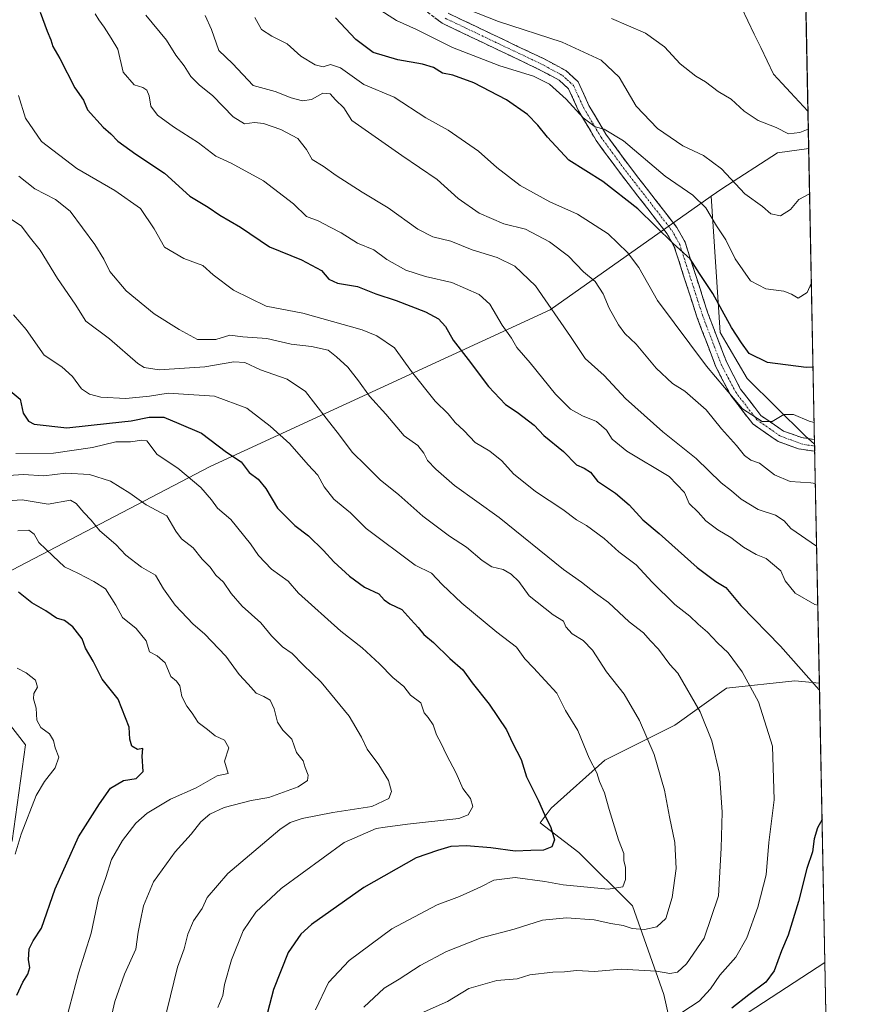
# Model space of a CAD drawing. Units: metres. Extents: x 634602 to 638057, y 4736686 to 4739066.
# Drawn here: x 637801 to 638054, y 4737445 to 4737740 of the extents above; entities that cross this region are included whole.
import ezdxf

# ---------------------------------------------------------------- set-up
doc = ezdxf.new("R2010")
doc.units = ezdxf.units.M
doc.header["$MEASUREMENT"] = 0
doc.linetypes.add('TRAZO_Y_PUNTO', pattern=[1, 0.5, -0.25, 0, -0.25])
doc.linetypes.add('TRAZOSX2', pattern=[1.5, 1, -0.5])
for name, color, linetype, lineweight in [('Arbolado forestal CxS', 92, 'Continuous', 0), ('Camino', 19, 'TRAZOSX2', 0), ('Camino Cxs', 19, 'Continuous', 0), ('Camino eje', 19, 'TRAZO_Y_PUNTO', 0), ('Corriente natural lineal', 142, 'Continuous', 13), ('Curva de nivel maestra', 36, 'Continuous', 30), ('Curva de nivel normal', 36, 'Continuous', 0), ('Municipio CxS', 142, 'Continuous', 0)]:
    doc.layers.add(name, color=color, linetype=linetype, lineweight=lineweight)

# ---------------------------------------------------------------- blocks, each defined once
blk = doc.blocks.new('*U150')
at = {"layer": 'Arbolado forestal CxS', "color": 92, "linetype": 'Continuous', "lineweight": 0}
for points in [[(637798.95, 4737494.2, 729.49), (637802.96, 4737522.94, 732.07), (637794.29, 4737534.05, 732.04)], [(637783.52, 4737567.32, 729.3), (637858.33, 4737606.33, 702.82), (637960.18, 4737653.35, 665.09), (638008.47, 4737687.39, 643.47), (638011.16, 4737646.49, 651.62), (638019.17, 4737632.74, 653.29), (638036.58, 4737615.55, 656.55), (638039.42, 4737613.05, 656.82), (638040.86, 4737541.42, 674.97), (638033.49, 4737542.14, 676.04), (638013.04, 4737539.93, 681.77), (637997.55, 4737528.87, 687.37), (637976.54, 4737518.37, 693.65), (637960.51, 4737503.99, 699.24), (637957.19, 4737499.57, 700.32), (637968.8, 4737490.72, 697.64), (637984.83, 4737474.69, 691.7), (637994.23, 4737448.15, 681.08), (637998.55, 4737429.1, 668.23), (638042.53, 4737457.75, 669.92), (638053.71, 4736898.95, 606.13)]]:
    blk.add_polyline3d(points, dxfattribs=at)
blk = doc.blocks.new('*U170')
at = {"layer": 'Curva de nivel normal', "color": 36, "linetype": 'Continuous', "lineweight": 0}
blk.add_polyline3d([(637929.76, 4737745.6, 640), (637944.74, 4737739.71, 640), (637963.81, 4737733.54, 640), (637975.46, 4737728.12, 640), (637980.9, 4737723.04, 640), (637985.99, 4737714.4, 640), (637992.3, 4737707.71, 640), (637999.97, 4737702.46, 640), (638006.15, 4737699.55, 640), (638011.53, 4737695.59, 640), (638018.56, 4737688.05, 640), (638023.81, 4737684.3, 640), (638026.26, 4737682.08, 640), (638029.23, 4737681.54, 640), (638032.19, 4737683.41, 640), (638034.71, 4737686.34, 640), (638037.92, 4737688.1, 640)], dxfattribs=at)
blk = doc.blocks.new('*U171')
at = {"layer": 'Curva de nivel normal', "color": 36, "linetype": 'Continuous', "lineweight": 0}
blk.add_polyline3d([(638037.53, 4737707.48, 635), (638035.02, 4737706.51, 635), (638031.56, 4737706.03, 635), (638027.89, 4737707.97, 635), (638022.55, 4737710.07, 635), (638018.34, 4737712.84, 635), (638014.41, 4737716.43, 635), (638010.49, 4737718.76, 635), (638006.75, 4737721.64, 635), (638003.82, 4737723.3, 635), (637999.13, 4737727.08, 635), (637994.44, 4737732.14, 635), (637988.72, 4737736.26, 635), (637978.57, 4737740.62, 635)], dxfattribs=at)
blk = doc.blocks.new('*U189')
at = {"layer": 'Curva de nivel normal', "color": 36, "linetype": 'Continuous', "lineweight": 0}
blk.add_polyline3d([(637856.82, 4737741.57, 660), (637858.74, 4737737.38, 660), (637860.86, 4737731.03, 660), (637864.96, 4737727.17, 660), (637871.22, 4737720.54, 660), (637877.76, 4737718.72, 660), (637882.58, 4737716.83, 660), (637885.92, 4737716, 660), (637888.68, 4737716.39, 660), (637892.07, 4737718.22, 660), (637894.26, 4737718.07, 660), (637895.86, 4737716.25, 660), (637898.34, 4737713.83, 660), (637900.74, 4737710.03, 660), (637915.72, 4737699.62, 660), (637926.29, 4737692.43, 660), (637932.66, 4737686.64, 660), (637938.86, 4737682.34, 660), (637946.34, 4737679.14, 660), (637952.81, 4737677.5, 660), (637959.97, 4737673.7, 660), (637965.67, 4737669.38, 660), (637970.17, 4737664.75, 660), (637973.63, 4737661.86, 660), (637976.1, 4737658.16, 660), (637977.9, 4737653.86, 660), (637980.61, 4737648.87, 660), (637982.59, 4737646.19, 660), (637985.91, 4737643.01, 660), (637991.96, 4737635.87, 660), (637996.8, 4737631.28, 660), (638000.49, 4737628.91, 660), (638006.9, 4737623.36, 660), (638011.47, 4737617.66, 660), (638016.02, 4737612.72, 660), (638018.38, 4737609.68, 660), (638020.28, 4737608.31, 660), (638022.91, 4737607.4, 660), (638027.42, 4737603.92, 660), (638032.08, 4737601.86, 660), (638038.25, 4737601.5, 660), (638039.66, 4737601.3, 660)], dxfattribs=at)
blk = doc.blocks.new('*U191')
at = {"layer": 'Curva de nivel normal', "color": 36, "linetype": 'Continuous', "lineweight": 0}
blk.add_polyline3d([(637908.39, 4737743.75, 645), (637914.1, 4737739.99, 645), (637920.1, 4737737.36, 645), (637930.88, 4737731.92, 645), (637945.13, 4737726.43, 645), (637955.21, 4737723.31, 645), (637959.98, 4737720.95, 645), (637965.02, 4737716.5, 645), (637970.02, 4737710.84, 645), (637973.65, 4737708.12, 645), (637976.36, 4737707.5, 645), (637982.2, 4737704.01, 645), (637994.62, 4737693.43, 645), (638002.9, 4737687.71, 645), (638006.8, 4737683.94, 645), (638010.05, 4737678.53, 645), (638012.82, 4737674.31, 645), (638015.65, 4737668.59, 645), (638020.18, 4737662.01, 645), (638024.83, 4737659.58, 645), (638030.18, 4737658.88, 645), (638032.49, 4737657.99, 645), (638034.48, 4737656.78, 645), (638037.14, 4737658.52, 645), (638038.455, 4737661.395, 645)], dxfattribs=at)
blk = doc.blocks.new('*U196')
at = {"layer": 'Curva de nivel normal', "color": 36, "linetype": 'Continuous', "lineweight": 0}
blk.add_polyline3d([(638039.29, 4737619.56, 655), (638037.78, 4737619.95, 655), (638033.14, 4737621.97, 655), (638030.23, 4737621.93, 655), (638026.75, 4737619.9, 655), (638023.74, 4737619.86, 655), (638017.84, 4737623.7, 655), (638007.03, 4737636.49, 655), (637992.31, 4737656.13, 655), (637986.71, 4737666, 655), (637983.34, 4737670.48, 655), (637977.56, 4737676.12, 655), (637968.39, 4737682, 655), (637960.12, 4737685.65, 655), (637951.18, 4737690.62, 655), (637944.22, 4737695.93, 655), (637938.67, 4737700.87, 655), (637929.58, 4737707.12, 655), (637922.88, 4737710.9, 655), (637913.44, 4737717.08, 655), (637904.33, 4737720.82, 655), (637897.35, 4737725.87, 655), (637894.34, 4737726.86, 655), (637892.16, 4737726.13, 655), (637889.81, 4737726.7, 655), (637885.49, 4737729.31, 655), (637881.39, 4737733.04, 655), (637876.8, 4737735.33, 655), (637873.7, 4737737.35, 655), (637871.69, 4737740.95, 655)], dxfattribs=at)
blk = doc.blocks.new('*U209')
at = {"layer": 'Curva de nivel normal', "color": 36, "linetype": 'Continuous', "lineweight": 0}
blk.add_polyline3d([(637823.83, 4737742.03, 670), (637824.92, 4737740.18, 670), (637826.58, 4737737.99, 670), (637828.64, 4737734.78, 670), (637830.61, 4737731.41, 670), (637832.27, 4737724.52, 670), (637835.49, 4737720.74, 670), (637838.11, 4737719.94, 670), (637839.35, 4737719.13, 670), (637840.03, 4737717.5, 670), (637840.53, 4737714.33, 670), (637842.56, 4737711.69, 670), (637847.33, 4737708.13, 670), (637854.78, 4737703.32, 670), (637860.03, 4737699.33, 670), (637864.61, 4737697.3, 670), (637874.33, 4737692, 670), (637883.3, 4737685.1, 670), (637887.18, 4737681.32, 670), (637890.64, 4737680.04, 670), (637894.23, 4737678.12, 670), (637897.58, 4737676.44, 670), (637902.42, 4737673.35, 670), (637907.36, 4737671.28, 670), (637911.26, 4737668.41, 670), (637916.96, 4737665.26, 670), (637922.86, 4737663.3, 670), (637930.76, 4737661.54, 670), (637938.92, 4737657.91, 670), (637942.1, 4737655.01, 670), (637945.81, 4737648.78, 670), (637948.55, 4737644.8, 670), (637950.2, 4737642.08, 670), (637954.2, 4737637.45, 670), (637961.75, 4737628.09, 670), (637966.32, 4737623.56, 670), (637969.88, 4737621.54, 670), (637974.1, 4737619.86, 670), (637977.1, 4737617.24, 670), (637978.73, 4737614.55, 670), (637983.17, 4737611.02, 670), (637995.8, 4737603.42, 670), (638000.44, 4737598.62, 670), (638001.83, 4737595.32, 670), (638004.52, 4737592.67, 670), (638006.8, 4737590.07, 670), (638010.38, 4737587.36, 670), (638014.34, 4737585.1, 670), (638018.13, 4737582.16, 670), (638021.86, 4737580.02, 670), (638024.93, 4737578.76, 670), (638029.29, 4737575.12, 670), (638030.58, 4737572.08, 670), (638033.6, 4737568.45, 670), (638039.48, 4737565.04, 670), (638040.39, 4737564.81, 670)], dxfattribs=at)
blk = doc.blocks.new('*U219')
at = {"layer": 'Curva de nivel maestra', "color": 36, "linetype": 'Continuous', "lineweight": 30}
for points in [[(638041.67, 4737500.63, 675), (638040.29, 4737498.13, 675), (638039.31, 4737494.82, 675), (638038.76, 4737490.94, 675), (638037.1, 4737485.88, 675), (638034.55, 4737476.02, 675), (638031.47, 4737465.89, 675), (638029.54, 4737461.22, 675), (638027.35, 4737455.22, 675), (638024.85, 4737451.89, 675), (638019.69, 4737448.09, 675), (638014.65, 4737444.03, 675)], [(637807.33, 4737742.53, 675), (637809.42, 4737736.87, 675), (637810.54, 4737734.2, 675), (637811.15, 4737732.24, 675), (637813.26, 4737728.69, 675), (637817.72, 4737719.9, 675), (637820.37, 4737716.18, 675), (637821.55, 4737713.26, 675), (637826.23, 4737708.03, 675), (637828.53, 4737706.08, 675), (637830.6, 4737703.89, 675), (637836.07, 4737699.96, 675), (637844.64, 4737694.28, 675), (637852.24, 4737687.38, 675), (637857.72, 4737684.13, 675), (637861.17, 4737681.73, 675), (637867.39, 4737678.13, 675), (637876.04, 4737672.19, 675), (637885.62, 4737668.29, 675), (637891.63, 4737665.09, 675), (637893.84, 4737662.52, 675), (637896.42, 4737661.33, 675), (637902.47, 4737660.29, 675), (637907.96, 4737658.12, 675), (637913.99, 4737656.15, 675), (637922.87, 4737652.72, 675), (637926.75, 4737650.58, 675), (637928.85, 4737648.33, 675), (637931.1, 4737644.26, 675), (637935.62, 4737638.44, 675), (637941.73, 4737630.39, 675), (637946.8, 4737625, 675), (637950.34, 4737622.69, 675), (637955.36, 4737618.81, 675), (637958.24, 4737615.64, 675), (637964.15, 4737610.86, 675), (637968.07, 4737606.87, 675), (637970.37, 4737605.92, 675), (637972.23, 4737604.69, 675), (637974.4, 4737601.99, 675), (637979.71, 4737598.36, 675), (637983.82, 4737594.89, 675), (637987.95, 4737590.44, 675), (637992.84, 4737586.27, 675), (638004.25, 4737576.16, 675), (638009.78, 4737571.96, 675), (638012.78, 4737570.08, 675), (638017.35, 4737564.76, 675), (638029.21, 4737552.53, 675), (638040.8, 4737539.42, 675), (638040.9, 4737539.33, 675)]]:
    blk.add_polyline3d(points, dxfattribs=at)
blk = doc.blocks.new('*U220')
at = {"layer": 'Curva de nivel maestra', "color": 36, "linetype": 'Continuous', "lineweight": 30}
blk.add_polyline3d([(638038.96, 4737636.14, 650), (638036.86, 4737636.03, 650), (638025.26, 4737637.5, 650), (638019.76, 4737640.27, 650), (638017.56, 4737643.41, 650), (638014.52, 4737648.01, 650), (638008.92, 4737658.2, 650), (638004.94, 4737664.24, 650), (638002.11, 4737668.61, 650), (637997.05, 4737673.21, 650), (637986.45, 4737683.64, 650), (637975.97, 4737691.81, 650), (637965.73, 4737698.2, 650), (637959.42, 4737705.1, 650), (637956.47, 4737708.67, 650), (637953.37, 4737711.84, 650), (637947.11, 4737716.25, 650), (637937.26, 4737721.37, 650), (637930.98, 4737723.69, 650), (637927.95, 4737724.29, 650), (637925.25, 4737725.93, 650), (637921.97, 4737726.98, 650), (637914.52, 4737728.27, 650), (637907.14, 4737730.48, 650), (637901.95, 4737734.3, 650), (637895.85, 4737740.87, 650)], dxfattribs=at)

msp = doc.modelspace()

# ---------------------------------------------------------------- linework, layer by layer
at = {"layer": 'Arbolado forestal CxS', "color": 92, "linetype": 'Continuous', "lineweight": 0}
for points in [[(638036.64, 4737752.24, 634.93), (638037.65, 4737701.69, 637.75), (638028.34, 4737700.38, 636.62), (638011.58, 4737689.58, 641.93), (638008.47, 4737687.39, 643.47), (637960.18, 4737653.35, 665.09), (637858.33, 4737606.33, 702.82), (637783.52, 4737567.32, 729.3), (637770.17, 4737550.3, 736.06), (637774.38, 4737539.66, 736.14), (637794.29, 4737534.05, 732.04), (637802.96, 4737522.94, 732.07), (637798.95, 4737494.2, 729.49), (637782.43, 4737477.06, 730.79), (637758.94, 4737493.33, 733.86), (637730.97, 4737510.71, 734.68), (637693.47, 4737527.73, 731.42), (637659.81, 4737527.1, 727.45), (637637.99, 4737515.49, 726.78), (637621.5, 4737497.71, 726.56), (637586.5, 4737481.79, 725.65), (637490.61, 4737479.47, 709.91)], [(638036.64, 4737752.24, 634.93), (638037.65, 4737701.69, 637.75)], [(638037.65, 4737701.69, 637.75), (638028.34, 4737700.38, 636.62), (638011.58, 4737689.58, 641.93), (638008.47, 4737687.39, 643.47)], [(638037.65, 4737701.69, 637.75), (638028.34, 4737700.38, 636.62), (638011.58, 4737689.58, 641.93), (638008.47, 4737687.39, 643.47)], [(638037.65, 4737701.69, 637.75), (638039.42, 4737613.05, 656.82)], [(638008.47, 4737687.39, 643.47), (637960.18, 4737653.35, 665.09), (637858.33, 4737606.33, 702.82), (637783.52, 4737567.32, 729.3), (637770.17, 4737550.3, 736.06), (637774.38, 4737539.66, 736.14), (637794.29, 4737534.05, 732.04), (637802.96, 4737522.94, 732.07), (637798.95, 4737494.2, 729.49), (637782.43, 4737477.06, 730.79)], [(638008.47, 4737687.39, 643.47), (637960.18, 4737653.35, 665.09), (637858.33, 4737606.33, 702.82), (637783.52, 4737567.32, 729.3), (637770.17, 4737550.3, 736.06), (637774.38, 4737539.66, 736.14), (637794.29, 4737534.05, 732.04), (637802.96, 4737522.94, 732.07), (637798.95, 4737494.2, 729.49), (637782.43, 4737477.06, 730.79)], [(638008.47, 4737687.39, 643.47), (638011.16, 4737646.49, 651.62), (638019.17, 4737632.74, 653.29), (638036.58, 4737615.55, 656.55), (638039.42, 4737613.05, 656.82)], [(638008.47, 4737687.39, 643.47), (638011.16, 4737646.49, 651.62), (638019.17, 4737632.74, 653.29), (638036.58, 4737615.55, 656.55), (638039.42, 4737613.05, 656.82)], [(638039.42, 4737613.05, 656.82), (638040.86, 4737541.42, 674.97)], [(638040.86, 4737541.42, 674.97), (638033.49, 4737542.14, 676.04), (638013.04, 4737539.93, 681.77), (637997.55, 4737528.87, 687.37), (637976.54, 4737518.37, 693.65), (637960.51, 4737503.99, 699.24), (637957.19, 4737499.57, 700.32), (637968.8, 4737490.72, 697.64), (637984.83, 4737474.69, 691.7), (637994.23, 4737448.15, 681.08), (637998.55, 4737429.1, 668.23), (638042.53, 4737457.75, 669.92)], [(638040.86, 4737541.42, 674.97), (638033.49, 4737542.14, 676.04), (638013.04, 4737539.93, 681.77), (637997.55, 4737528.87, 687.37), (637976.54, 4737518.37, 693.65), (637960.51, 4737503.99, 699.24), (637957.19, 4737499.57, 700.32), (637968.8, 4737490.72, 697.64), (637984.83, 4737474.69, 691.7), (637994.23, 4737448.15, 681.08), (637998.55, 4737429.1, 668.23), (638042.53, 4737457.75, 669.92)], [(638040.86, 4737541.42, 674.97), (638042.53, 4737457.75, 669.92)], [(638042.53, 4737457.75, 669.92), (638053.71, 4736898.95, 606.13)]]:
    msp.add_polyline3d(points, dxfattribs=at)
for points in [[(638039.42, 4737613.05, 656.82), (638036.58, 4737615.55, 656.55), (638019.17, 4737632.74, 653.29), (638011.16, 4737646.49, 651.62), (638008.47, 4737687.39, 643.47), (638011.58, 4737689.58, 641.93), (638028.34, 4737700.38, 636.62), (638037.65, 4737701.69, 637.75), (638039.42, 4737613.05, 656.82)], [(637998.55, 4737429.1, 668.23), (637994.23, 4737448.15, 681.08), (637984.83, 4737474.69, 691.7), (637968.8, 4737490.72, 697.64), (637957.19, 4737499.57, 700.32), (637960.51, 4737503.99, 699.24), (637976.54, 4737518.37, 693.65), (637997.55, 4737528.87, 687.37), (638013.04, 4737539.93, 681.77), (638033.49, 4737542.14, 676.04), (638040.86, 4737541.42, 674.97), (638042.53, 4737457.75, 669.92), (637998.55, 4737429.1, 668.23)]]:
    msp.add_polyline3d(points, close=True, dxfattribs=at)
at = {"layer": 'Camino', "color": 19, "linetype": 'TRAZOSX2', "lineweight": 0}
for points in [[(638039.46, 4737610.94), (638039.46, 4737610.94), (638034.63, 4737611.67), (638028.5, 4737613.86), (638020.89, 4737619.13), (638014.3, 4737627.68), (638009.82, 4737636.29), (638004.14, 4737651.21), (637997.38, 4737672.25), (637995.25, 4737676.07), (637980.64, 4737694.94), (637973.97, 4737704.06), (637968.71, 4737712.97), (637965.71, 4737719.54), (637962.87, 4737722.14), (637956.61, 4737725.49), (637927.84, 4737739.19), (637923.37, 4737742.53)], [(637929.65, 4737742.19), (637958.18, 4737728.6), (637964.9, 4737725), (637968.59, 4737721.63), (637971.8, 4737714.58), (637976.89, 4737705.98), (637983.42, 4737697.03), (637998.16, 4737677.99), (638000.59, 4737673.64), (638007.43, 4737652.36), (638013.01, 4737637.72), (638017.25, 4737629.56), (638023.32, 4737621.68), (638030.1, 4737616.98), (638035.48, 4737615.06), (638039.39, 4737614.47), (638039.39, 4737614.47)], [(638039.39, 4737614.47), (638039.43, 4737612.55)], [(638039.43, 4737612.55), (638039.46, 4737610.94)]]:
    msp.add_lwpolyline(points, dxfattribs=at)
at = {"layer": 'Camino Cxs', "color": 19, "linetype": 'Continuous', "lineweight": 0}
msp.add_polyline3d([(637929.65, 4737742.19, 640.51), (637933.73, 4737740.25, 640.76), (637937.8, 4737738.31, 641.22), (637941.88, 4737736.37, 641.37), (637945.95, 4737734.42, 641.88), (637950.03, 4737732.48, 642.42), (637954.1, 4737730.54, 642.46), (637958.18, 4737728.6, 643.04), (637961.54, 4737726.8, 643.36), (637964.9, 4737725, 643.43), (637968.59, 4737721.63, 643.86), (637970.2, 4737718.11, 644.19), (637971.8, 4737714.58, 644.4), (637974.35, 4737710.28, 644.7), (637976.89, 4737705.98, 645.05), (637979.07, 4737703, 645.47), (637981.24, 4737700.01, 645.89), (637983.42, 4737697.03, 646.23), (637986.37, 4737693.22, 646.85), (637989.32, 4737689.41, 647.27), (637992.26, 4737685.61, 647.94), (637995.21, 4737681.8, 648.79), (637998.16, 4737677.99, 648.9), (638000.59, 4737673.64, 649.34), (638001.96, 4737669.38, 649.8), (638003.33, 4737665.13, 649.92), (638004.69, 4737660.87, 650.3), (638006.06, 4737656.62, 650.97), (638007.43, 4737652.36, 651.19), (638008.83, 4737648.7, 651.5), (638010.22, 4737645.04, 652.03), (638011.62, 4737641.38, 652.54), (638013.01, 4737637.72, 652.64), (638015.13, 4737633.64, 653.41), (638017.25, 4737629.56, 653.63), (638020.29, 4737625.62, 654.12), (638023.32, 4737621.68, 654.73), (638026.71, 4737619.33, 654.95), (638030.1, 4737616.98, 655.53), (638032.79, 4737616.02, 655.72), (638035.48, 4737615.06, 655.89), (638039.39, 4737614.47, 656.11), (638039.39, 4737614.47, 656.11), (638039.39, 4737614.47, 656.11), (638039.46, 4737610.94, 656.8), (638039.46, 4737610.94, 656.8), (638034.63, 4737611.67, 656.69), (638031.57, 4737612.77, 656.19), (638028.5, 4737613.86, 655.99), (638024.7, 4737616.5, 655.72), (638020.89, 4737619.13, 655.38), (638018.69, 4737621.98, 655.34), (638016.5, 4737624.83, 654.91), (638014.3, 4737627.68, 654.87), (638012.06, 4737631.99, 654.08), (638009.82, 4737636.29, 653.76), (638008.4, 4737640.02, 653.22), (638006.98, 4737643.75, 652.29), (638005.56, 4737647.48, 652.19), (638004.14, 4737651.21, 651.98), (638002.79, 4737655.42, 651.44), (638001.44, 4737659.63, 650.9), (638000.08, 4737663.83, 650.79), (637998.73, 4737668.04, 650.52), (637997.38, 4737672.25, 649.93), (637995.25, 4737676.07, 649.78), (637992.33, 4737679.84, 649.39), (637989.41, 4737683.62, 648.78), (637986.48, 4737687.39, 647.79), (637983.56, 4737691.17, 647.63), (637980.64, 4737694.94, 646.93), (637978.42, 4737697.98, 646.36), (637976.19, 4737701.02, 645.87), (637973.97, 4737704.06, 645.67), (637972.22, 4737707.03, 645.29), (637970.46, 4737710, 645.19), (637968.71, 4737712.97, 645.08), (637967.21, 4737716.26, 644.58), (637965.71, 4737719.54, 644.17), (637962.87, 4737722.14, 644.03), (637959.74, 4737723.82, 643.72), (637956.61, 4737725.49, 643.63), (637952.5, 4737727.45, 643.32), (637948.39, 4737729.4, 642.65), (637944.28, 4737731.36, 642.6), (637940.17, 4737733.32, 642.2), (637936.06, 4737735.28, 641.97), (637931.95, 4737737.23, 641.67), (637927.84, 4737739.19, 640.75), (637925.61, 4737740.86, 640.62)], dxfattribs=at)
at = {"layer": 'Camino eje', "color": 19, "linetype": 'TRAZO_Y_PUNTO', "lineweight": 0}
msp.add_lwpolyline([(637928.75, 4737740.69), (637957.4, 4737727.05), (637963.89, 4737723.57), (637965.31, 4737722.27), (637967.15, 4737720.59), (637968.76, 4737717.06), (637970.26, 4737713.78), (637972.89, 4737709.32), (637975.43, 4737705.02), (637978.77, 4737700.46), (637982.03, 4737695.99), (637996.71, 4737677.03), (637998.99, 4737672.95), (638005.79, 4737651.79), (638008.58, 4737644.47), (638011.42, 4737637.01), (638013.54, 4737632.93), (638015.78, 4737628.62), (638022.11, 4737620.41), (638025.91, 4737617.77), (638029.3, 4737615.42), (638032.37, 4737614.33), (638036.18, 4737612.94), (638039.43, 4737612.55)], dxfattribs=at)
at = {"layer": 'Corriente natural lineal', "color": 142, "linetype": 'Continuous', "lineweight": 13}
msp.add_polyline3d([(638037.43, 4737712.85, 634.24), (638037.39, 4737712.85, 634.23), (638034.81, 4737715.63, 634.2), (638032.23, 4737718.41, 633.97), (638029.65, 4737721.19, 633.59), (638027.07, 4737723.97, 633.22), (638025.16, 4737727.97, 632.27), (638023.26, 4737731.97, 631.47), (638021.35, 4737735.97, 630.75), (638019.45, 4737739.97, 630.21), (638017.54, 4737743.97, 629.46)], dxfattribs=at)
at = {"layer": 'Curva de nivel maestra', "color": 36, "linetype": 'Continuous', "lineweight": 30}
for points in [[(637795.98, 4737631.08, 700), (637801.32, 4737626.59, 700), (637802.29, 4737622.34, 700), (637803.87, 4737619.99, 700), (637805.61, 4737619.06, 700), (637815.34, 4737617.94, 700), (637828.15, 4737619.41, 700), (637834.67, 4737620.1, 700), (637840.07, 4737621.19, 700), (637844.4, 4737621.15, 700), (637848.91, 4737619.28, 700), (637855.7, 4737616.34, 700), (637863.18, 4737610.72, 700), (637867.62, 4737607.79, 700), (637870, 4737604.62, 700), (637872.65, 4737602.56, 700), (637874.95, 4737599.76, 700), (637878.46, 4737593.94, 700), (637883.71, 4737588.71, 700), (637887.73, 4737585.61, 700), (637892.28, 4737581.24, 700), (637895.31, 4737577.79, 700), (637900.1, 4737573.47, 700), (637904.59, 4737570.25, 700), (637908.87, 4737568.18, 700), (637910.48, 4737566.4, 700), (637912.1, 4737565.25, 700), (637915.72, 4737563.56, 700), (637918.42, 4737560.54, 700), (637920.62, 4737558.16, 700), (637922.28, 4737556.03, 700), (637925.2, 4737553.68, 700), (637930.09, 4737548.82, 700), (637934.02, 4737545.44, 700), (637936.81, 4737541.54, 700), (637941.93, 4737535.13, 700), (637947.14, 4737527.45, 700), (637948.94, 4737523.54, 700), (637951.46, 4737518.55, 700), (637953.11, 4737513.38, 700), (637956.69, 4737506.21, 700), (637958.52, 4737502.05, 700), (637960.41, 4737498.22, 700), (637961.43, 4737494.55, 700), (637960.71, 4737492.38, 700), (637958.16, 4737491.41, 700), (637954.39, 4737491.26, 700), (637949.72, 4737491.1, 700), (637942.39, 4737492.14, 700), (637935.06, 4737492.75, 700), (637930.39, 4737492.47, 700), (637926.39, 4737491.3, 700), (637920.06, 4737489.09, 700), (637904.39, 4737480.2, 700), (637888.62, 4737469.13, 700), (637885.49, 4737466.21, 700), (637881.72, 4737460.75, 700), (637877.23, 4737449.61, 700), (637873.72, 4737435.9, 700)], [(637800.39, 4737447.97, 725), (637802.12, 4737451.89, 725), (637803.66, 4737454.22, 725), (637804.28, 4737456.22, 725), (637803.91, 4737458.55, 725), (637804.07, 4737461.89, 725), (637805.3, 4737464.22, 725), (637807.71, 4737468.02, 725), (637811.86, 4737479.84, 725), (637818.83, 4737495.4, 725), (637825.13, 4737505.32, 725), (637828.48, 4737509.98, 725), (637832.36, 4737512.3, 725), (637836.16, 4737512.9, 725), (637838.26, 4737514.95, 725), (637837.88, 4737519.6, 725), (637838.1, 4737521.89, 725), (637836.49, 4737521.55, 725), (637834.84, 4737522.54, 725), (637834.19, 4737524.62, 725), (637834.04, 4737528.3, 725), (637830.73, 4737536.67, 725), (637825.92, 4737542.67, 725), (637823.21, 4737548, 725), (637820.98, 4737551.9, 725), (637819.9, 4737554.7, 725), (637817.17, 4737558.32, 725), (637814.64, 4737560.18, 725), (637812.28, 4737560.97, 725), (637809.09, 4737563.16, 725), (637804.83, 4737565.56, 725), (637800.9, 4737568.69, 725)]]:
    msp.add_polyline3d(points, dxfattribs=at)
at = {"layer": 'Curva de nivel normal', "color": 36, "linetype": 'Continuous', "lineweight": 0}
for points in [[(638040.03, 4737582.5, 665), (638032.33, 4737587.83, 665), (638030.28, 4737590.07, 665), (638027.71, 4737591.8, 665), (638022.48, 4737593.51, 665), (638017.43, 4737596.6, 665), (638014.47, 4737599.06, 665), (638011.43, 4737601.45, 665), (638003.96, 4737608.79, 665), (637993.92, 4737616.75, 665), (637982.72, 4737626.8, 665), (637976.4, 4737633.62, 665), (637970.62, 4737638.77, 665), (637966.28, 4737645.38, 665), (637955.78, 4737660.54, 665), (637949.62, 4737666.44, 665), (637944.34, 4737668.99, 665), (637936.84, 4737671.35, 665), (637930.39, 4737673.89, 665), (637924.99, 4737675.22, 665), (637920.54, 4737677.46, 665), (637911.67, 4737683.88, 665), (637903.87, 4737688.59, 665), (637896.08, 4737693.58, 665), (637892.15, 4737696.4, 665), (637888.88, 4737698.4, 665), (637887.21, 4737701.35, 665), (637884.52, 4737704.66, 665), (637879.52, 4737707.32, 665), (637874.32, 4737709.12, 665), (637871.54, 4737709.43, 665), (637868.57, 4737709.09, 665), (637865.16, 4737711.13, 665), (637859.08, 4737717.5, 665), (637855.01, 4737720.7, 665), (637852.52, 4737723.25, 665), (637850.47, 4737726.42, 665), (637847.98, 4737729.62, 665), (637845.26, 4737734.09, 665), (637838.99, 4737741.63, 665)], [(637999.63, 4737442.79, 680), (638004.79, 4737446.15, 680), (638008.2, 4737449.82, 680), (638011.05, 4737453.93, 680), (638015.82, 4737459.34, 680), (638019.15, 4737465.14, 680), (638022.43, 4737474.34, 680), (638024.86, 4737484.06, 680), (638025.69, 4737493.7, 680), (638027.32, 4737506.5, 680), (638026.77, 4737522.61, 680), (638022.64, 4737535.82, 680), (638017.72, 4737544.89, 680), (638013.51, 4737550.52, 680), (638010.34, 4737553.53, 680), (638007.31, 4737556.77, 680), (638004.54, 4737559.09, 680), (638002.03, 4737561.49, 680), (637997.55, 4737564.99, 680), (637990.75, 4737571.67, 680), (637985.99, 4737576.88, 680), (637980.8, 4737580.77, 680), (637976.38, 4737584.82, 680), (637971.11, 4737588.72, 680), (637968.06, 4737590.42, 680), (637964, 4737593.49, 680), (637955.75, 4737598.9, 680), (637949.22, 4737604.14, 680), (637945.72, 4737608.07, 680), (637942.12, 4737611, 680), (637937.68, 4737613.54, 680), (637934.41, 4737617.09, 680), (637931.76, 4737619.54, 680), (637929.65, 4737622.13, 680), (637925.75, 4737625.98, 680), (637918.66, 4737634.84, 680), (637913.5, 4737641.93, 680), (637908.23, 4737645.57, 680), (637903.88, 4737647.37, 680), (637886.02, 4737652.32, 680), (637875.11, 4737654.46, 680), (637865.28, 4737659.26, 680), (637859.15, 4737663.83, 680), (637856.07, 4737666.58, 680), (637850.4, 4737668.68, 680), (637844.62, 4737672.12, 680), (637841.48, 4737677.62, 680), (637837.43, 4737683.69, 680), (637829.69, 4737689.13, 680), (637818.39, 4737695.64, 680), (637807.75, 4737703.72, 680), (637802.97, 4737710.76, 680), (637800.83, 4737717.58, 680)], [(637920.63, 4737442.2, 685), (637929.37, 4737446.04, 685), (637935.83, 4737449.94, 685), (637944.24, 4737452.32, 685), (637950.34, 4737452.88, 685), (637954.1, 4737454.06, 685), (637960.95, 4737454.86, 685), (637964.45, 4737454.93, 685), (637968.12, 4737455.36, 685), (637973.5, 4737455, 685), (637981.44, 4737455.77, 685), (637992.06, 4737455.1, 685), (637996.06, 4737454.43, 685), (637998.37, 4737454.88, 685), (638001.02, 4737457.3, 685), (638006.34, 4737465.06, 685), (638010.59, 4737477.73, 685), (638011.44, 4737492.02, 685), (638011.73, 4737502.84, 685), (638010.93, 4737514.43, 685), (638008.65, 4737524.18, 685), (638005.11, 4737532.86, 685), (637998.4, 4737544.42, 685), (637995.99, 4737547.02, 685), (637992.67, 4737551.6, 685), (637990.12, 4737554.26, 685), (637988.12, 4737556.49, 685), (637983.84, 4737559.86, 685), (637977.68, 4737565.63, 685), (637973.74, 4737568.42, 685), (637969.58, 4737571.73, 685), (637964.2, 4737575.53, 685), (637944.93, 4737591.06, 685), (637931.48, 4737600.67, 685), (637925.94, 4737605.58, 685), (637923.4, 4737608.16, 685), (637922.36, 4737610.41, 685), (637920.48, 4737612.63, 685), (637916.4, 4737615.55, 685), (637910.93, 4737622.08, 685), (637906.01, 4737627.42, 685), (637902.78, 4737632.08, 685), (637899.53, 4737636.1, 685), (637896.15, 4737639.28, 685), (637893.68, 4737641.26, 685), (637888.69, 4737642.36, 685), (637882.55, 4737643.03, 685), (637875.28, 4737644.76, 685), (637868.12, 4737645.27, 685), (637864.17, 4737645.73, 685), (637859.95, 4737644.48, 685), (637854.55, 4737644.44, 685), (637849.02, 4737647.42, 685), (637841.48, 4737652.13, 685), (637833.15, 4737659.01, 685), (637828.2, 4737664.85, 685), (637826.42, 4737668.55, 685), (637823.75, 4737672.92, 685), (637816.36, 4737682.93, 685), (637811.99, 4737686.41, 685), (637805.76, 4737689.63, 685), (637800.92, 4737693.39, 685)], [(637904.39, 4737444.35, 690), (637910.48, 4737450.08, 690), (637914.97, 4737452.8, 690), (637921.2, 4737456.8, 690), (637929.08, 4737461.02, 690), (637939.52, 4737465.13, 690), (637949.42, 4737467.7, 690), (637957.92, 4737470.42, 690), (637965.06, 4737471.15, 690), (637973.39, 4737470.55, 690), (637978.39, 4737469.47, 690), (637982.06, 4737468.87, 690), (637984.72, 4737467.97, 690), (637988.4, 4737467.66, 690), (637992.19, 4737468.43, 690), (637994.84, 4737470.96, 690), (637996.76, 4737477.2, 690), (637997.89, 4737485.87, 690), (637997.52, 4737493.73, 690), (637995.89, 4737501.38, 690), (637994.42, 4737509.39, 690), (637991.32, 4737520.04, 690), (637986.95, 4737530.25, 690), (637982.34, 4737538.17, 690), (637977.07, 4737544.89, 690), (637972.83, 4737551.3, 690), (637970.06, 4737554.21, 690), (637966.76, 4737556.25, 690), (637964.9, 4737558.38, 690), (637964.15, 4737560.05, 690), (637961.08, 4737561.89, 690), (637953.86, 4737567.66, 690), (637950.79, 4737571.9, 690), (637948.54, 4737574.16, 690), (637946.07, 4737575.47, 690), (637942.74, 4737576.34, 690), (637939.81, 4737578.18, 690), (637935.14, 4737582.19, 690), (637930.06, 4737585.55, 690), (637922.05, 4737591.53, 690), (637914.86, 4737597.92, 690), (637909.24, 4737602.36, 690), (637904.98, 4737606.63, 690), (637900.89, 4737610.65, 690), (637897.1, 4737615.78, 690), (637893.1, 4737620.83, 690), (637886.88, 4737628.82, 690), (637881.38, 4737632.55, 690), (637873.4, 4737635.31, 690), (637868.73, 4737637.5, 690), (637865.4, 4737637.76, 690), (637856.73, 4737636.21, 690), (637843, 4737635.36, 690), (637838.49, 4737636.01, 690), (637836.67, 4737637.29, 690), (637828.15, 4737644.63, 690), (637821.09, 4737649.9, 690), (637817.85, 4737655, 690), (637812.57, 4737662.71, 690), (637807.31, 4737671.16, 690), (637804.5, 4737674.84, 690), (637801.64, 4737678.5, 690), (637795.75, 4737682.38, 690)], [(637889.88, 4737443.56, 695), (637893.72, 4737451.76, 695), (637899.92, 4737458.38, 695), (637912.71, 4737467.8, 695), (637926.32, 4737474.98, 695), (637933.04, 4737477.54, 695), (637939.39, 4737480.38, 695), (637943.29, 4737482.4, 695), (637949.65, 4737483.2, 695), (637958.55, 4737482.06, 695), (637964.06, 4737481.05, 695), (637977.51, 4737479.69, 695), (637981.94, 4737480.38, 695), (637982.76, 4737482.62, 695), (637982.71, 4737486.17, 695), (637982.27, 4737488.32, 695), (637982.22, 4737490.44, 695), (637980.69, 4737494.52, 695), (637977.81, 4737503.64, 695), (637976.49, 4737508.6, 695), (637975, 4737511.98, 695), (637974.17, 4737514.62, 695), (637971.87, 4737518.99, 695), (637968.48, 4737527.28, 695), (637964.76, 4737533.23, 695), (637962.22, 4737538.48, 695), (637955.22, 4737546.05, 695), (637952.56, 4737548.72, 695), (637950.06, 4737552.22, 695), (637944.21, 4737556.74, 695), (637933.74, 4737565.38, 695), (637927.79, 4737570.98, 695), (637924.58, 4737574.4, 695), (637919.75, 4737576.84, 695), (637905.02, 4737587.78, 695), (637900.39, 4737592.54, 695), (637895.4, 4737596.56, 695), (637892.44, 4737600.28, 695), (637890.53, 4737603.81, 695), (637887.7, 4737606.88, 695), (637882.13, 4737613.19, 695), (637876.29, 4737618.42, 695), (637869.24, 4737623.86, 695), (637859.57, 4737627.42, 695), (637845.69, 4737628.34, 695), (637840.17, 4737627.41, 695), (637833.07, 4737626.77, 695), (637825.54, 4737627.14, 695), (637822.15, 4737628.05, 695), (637819.76, 4737629.63, 695), (637817.08, 4737633.33, 695), (637813.9, 4737636.29, 695), (637808.59, 4737639.74, 695), (637803.15, 4737647.47, 695), (637799.34, 4737651.86, 695)], [(637860.59, 4737444.22, 705), (637862.08, 4737447.86, 705), (637862.64, 4737451.11, 705), (637864.71, 4737458.53, 705), (637868.2, 4737467.22, 705), (637871.95, 4737472.78, 705), (637879.54, 4737479.92, 705), (637898.46, 4737493.74, 705), (637908.04, 4737497.89, 705), (637910.72, 4737498.34, 705), (637917.39, 4737499.24, 705), (637932.86, 4737500.85, 705), (637935.61, 4737501.98, 705), (637936.99, 4737504.48, 705), (637936.34, 4737506.84, 705), (637934.06, 4737509.89, 705), (637931.98, 4737514.47, 705), (637929.11, 4737519.94, 705), (637927.54, 4737523.37, 705), (637926.12, 4737525.94, 705), (637925.1, 4737528.93, 705), (637923.64, 4737531.13, 705), (637922.45, 4737532.61, 705), (637921.41, 4737535.57, 705), (637918.36, 4737537.86, 705), (637916.33, 4737540.5, 705), (637913, 4737543.17, 705), (637909.04, 4737547.28, 705), (637903.85, 4737552.02, 705), (637897.45, 4737557.02, 705), (637884.72, 4737568.45, 705), (637881.71, 4737572.02, 705), (637876.7, 4737575.58, 705), (637872.74, 4737579.73, 705), (637870.43, 4737583.16, 705), (637864.45, 4737590.46, 705), (637860.5, 4737593.88, 705), (637858.65, 4737596.42, 705), (637855.51, 4737600.07, 705), (637848.65, 4737605.83, 705), (637842.43, 4737610.02, 705), (637839.29, 4737614.04, 705), (637837.87, 4737614.27, 705), (637834.4, 4737613.73, 705), (637830.07, 4737613.76, 705), (637823.07, 4737612.1, 705), (637811.4, 4737610.37, 705), (637800.07, 4737610.26, 705)], [(637843.22, 4737434.72, 710), (637848.54, 4737456.38, 710), (637850.55, 4737461.89, 710), (637851.62, 4737466.22, 710), (637853.27, 4737470.22, 710), (637855.9, 4737473.96, 710), (637857.4, 4737477.18, 710), (637863.63, 4737484.38, 710), (637879.14, 4737497.6, 710), (637882.23, 4737499.72, 710), (637885.89, 4737500.89, 710), (637895.1, 4737502.66, 710), (637906.72, 4737504.52, 710), (637911.8, 4737506.87, 710), (637912.66, 4737508.96, 710), (637911.74, 4737512.24, 710), (637908.82, 4737516.94, 710), (637905.3, 4737521.68, 710), (637903.66, 4737525.29, 710), (637899.95, 4737531.52, 710), (637891.56, 4737541.71, 710), (637886.17, 4737546.99, 710), (637882.88, 4737550.36, 710), (637879.93, 4737552.34, 710), (637876.68, 4737555.64, 710), (637873.52, 4737559.5, 710), (637867.91, 4737564.51, 710), (637864.61, 4737568.33, 710), (637862.33, 4737571.76, 710), (637859.97, 4737573.78, 710), (637858.29, 4737576.18, 710), (637855.93, 4737578.56, 710), (637853.18, 4737581.99, 710), (637849.68, 4737584.68, 710), (637848.02, 4737586.98, 710), (637845.31, 4737591.59, 710), (637839.08, 4737594.94, 710), (637834.18, 4737598.42, 710), (637828.45, 4737601.94, 710), (637822.16, 4737604.03, 710), (637815.07, 4737604.38, 710), (637808.48, 4737603.54, 710), (637802.4, 4737603.97, 710), (637794.74, 4737603.53, 710)], [(637793.1, 4737595.79, 715), (637801.99, 4737596.42, 715), (637809.73, 4737595.06, 715), (637816.45, 4737596.24, 715), (637818.18, 4737595.33, 715), (637820.48, 4737592.62, 715), (637822.64, 4737590.31, 715), (637825.2, 4737587.11, 715), (637830.03, 4737583.03, 715), (637833.02, 4737579.83, 715), (637837.73, 4737576.2, 715), (637841.96, 4737573.78, 715), (637844.28, 4737569.75, 715), (637847.86, 4737564.78, 715), (637853.18, 4737559.09, 715), (637856.65, 4737556.24, 715), (637863.04, 4737549.53, 715), (637866.96, 4737544.02, 715), (637869.71, 4737541.19, 715), (637872.1, 4737538.49, 715), (637874.35, 4737537.5, 715), (637876.26, 4737536.34, 715), (637877.49, 4737533.78, 715), (637878.47, 4737529.79, 715), (637880.08, 4737527.4, 715), (637882.75, 4737524.67, 715), (637884.18, 4737520.7, 715), (637886.15, 4737518.22, 715), (637886.79, 4737516.15, 715), (637887.66, 4737513.93, 715), (637887.45, 4737512.26, 715), (637884.64, 4737510.37, 715), (637875.89, 4737507.2, 715), (637870.62, 4737506.27, 715), (637862.48, 4737504.16, 715), (637858.22, 4737502.24, 715), (637855.5, 4737499.89, 715), (637852.64, 4737496.17, 715), (637847.83, 4737490.88, 715), (637841.33, 4737481.88, 715), (637838.31, 4737474.73, 715), (637837.47, 4737470.38, 715), (637836.68, 4737466.85, 715), (637836.04, 4737461.71, 715), (637832.61, 4737454.22, 715), (637829.74, 4737446.09, 715), (637827.73, 4737437.36, 715)], [(637814.33, 4737437.56, 720), (637818.82, 4737454.56, 720), (637822.6, 4737466.55, 720), (637824.85, 4737477.02, 720), (637827, 4737483.17, 720), (637828.78, 4737488.64, 720), (637832.04, 4737494.28, 720), (637835.98, 4737499.48, 720), (637839.4, 4737502.5, 720), (637846.4, 4737506.7, 720), (637854.13, 4737510.05, 720), (637860.35, 4737513.71, 720), (637863.7, 4737514.38, 720), (637862.57, 4737518.06, 720), (637863.94, 4737522.09, 720), (637862.59, 4737524.41, 720), (637859.83, 4737525.65, 720), (637857.54, 4737527.54, 720), (637854.72, 4737529.62, 720), (637852.91, 4737532.43, 720), (637851.29, 4737534.51, 720), (637849.82, 4737537.49, 720), (637849.17, 4737540.66, 720), (637848.21, 4737542.1, 720), (637846.5, 4737543.48, 720), (637844.79, 4737547.56, 720), (637842.39, 4737549.65, 720), (637840.16, 4737550.83, 720), (637839.08, 4737554.16, 720), (637836.08, 4737557.83, 720), (637832, 4737561.09, 720), (637830.04, 4737564.84, 720), (637826.94, 4737569.75, 720), (637823.46, 4737571.93, 720), (637818.88, 4737574.33, 720), (637814.66, 4737576.35, 720), (637811.14, 4737579.59, 720), (637807, 4737583.61, 720), (637805.52, 4737586.08, 720), (637803.94, 4737587.31, 720), (637800.7, 4737587.05, 720)], [(637799.83, 4737490.22, 730), (637801.64, 4737496.16, 730), (637806.17, 4737507.76, 730), (637808.69, 4737511.97, 730), (637811.9, 4737516.04, 730), (637812.93, 4737519.24, 730), (637811.84, 4737522.06, 730), (637811.34, 4737524.24, 730), (637810.12, 4737526.29, 730), (637807.58, 4737528.2, 730), (637806.39, 4737530.41, 730), (637806.16, 4737533.98, 730), (637805.37, 4737536.73, 730), (637805.48, 4737538.35, 730), (637806.54, 4737540.23, 730), (637805.98, 4737542.38, 730), (637803.19, 4737544.58, 730), (637800.51, 4737545.92, 730)]]:
    msp.add_polyline3d(points, dxfattribs=at)
at = {"layer": 'Municipio CxS', "color": 142, "linetype": 'Continuous', "lineweight": 0}
msp.add_polyline3d([(638036.83, 4737742.39, 634.01), (638036.93, 4737737.39, 634.09), (638037.03, 4737732.4, 634.1), (638037.13, 4737727.4, 634.46), (638037.23, 4737722.4, 634.8), (638037.33, 4737717.41, 634.64), (638037.43, 4737712.41, 634.29), (638037.53, 4737707.42, 635.03), (638037.63, 4737702.42, 636.21), (638037.73, 4737697.42, 637.17), (638037.83, 4737692.43, 638.61), (638037.93, 4737687.43, 640.09), (638038.03, 4737682.43, 640.91), (638038.13, 4737677.44, 641.67), (638038.23, 4737672.44, 642.56), (638038.33, 4737667.44, 643.35), (638038.43, 4737662.45, 644.54), (638038.53, 4737657.45, 645.54), (638038.63, 4737652.45, 646.32), (638038.73, 4737647.46, 647.05), (638038.83, 4737642.46, 648.34), (638038.93, 4737637.47, 649.64), (638039.03, 4737632.47, 650.94), (638039.13, 4737627.47, 652.16), (638039.23, 4737622.48, 653.8), (638039.33, 4737617.48, 655.31), (638039.43, 4737612.48, 656.54), (638039.53, 4737607.49, 657.62), (638039.63, 4737602.49, 659.54), (638039.73, 4737597.49, 660.62), (638039.83, 4737592.5, 661.87), (638039.93, 4737587.5, 663.5), (638040.03, 4737582.5, 664.97), (638040.13, 4737577.51, 666.59), (638040.23, 4737572.51, 667.75), (638040.33, 4737567.52, 668.92), (638040.43, 4737562.52, 670.42), (638040.53, 4737557.52, 671.65), (638040.63, 4737552.53, 672.6), (638040.73, 4737547.53, 673.66), (638040.83, 4737542.53, 674.41), (638040.93, 4737537.54, 675.02), (638041.03, 4737532.54, 675.48), (638041.13, 4737527.54, 675.8), (638041.23, 4737522.55, 676.06), (638041.33, 4737517.55, 676.01), (638041.43, 4737512.55, 676.27), (638041.53, 4737507.56, 676.59), (638041.63, 4737502.56, 675.25), (638041.73, 4737497.57, 674.11), (638041.83, 4737492.57, 673.51), (638041.93, 4737487.57, 672.99), (638042.03, 4737482.58, 672.63), (638042.13, 4737477.58, 672.17), (638042.23, 4737472.58, 671.14), (638042.33, 4737467.59, 670.31), (638042.43, 4737462.59, 670.26), (638042.53, 4737457.59, 670.23), (638042.63, 4737452.6, 670.93), (638042.73, 4737447.6, 671.84), (638042.83, 4737442.61, 672.36)], dxfattribs=at)

# ---------------------------------------------------------------- block references
at = {"layer": 'Arbolado forestal CxS', "color": 92, "linetype": 'Continuous', "lineweight": 0}
msp.add_blockref('*U150', (0, 0), dxfattribs=at)
at = {"layer": 'Curva de nivel maestra', "color": 36, "linetype": 'Continuous', "lineweight": 30}
for name in ['*U219', '*U220']:
    msp.add_blockref(name, (0, 0), dxfattribs=at)
at = {"layer": 'Curva de nivel normal', "color": 36, "linetype": 'Continuous', "lineweight": 0}
for name in ['*U196', '*U189', '*U209', '*U191', '*U170', '*U171']:
    msp.add_blockref(name, (0, 0), dxfattribs=at)

doc.saveas('drawing.dxf')
